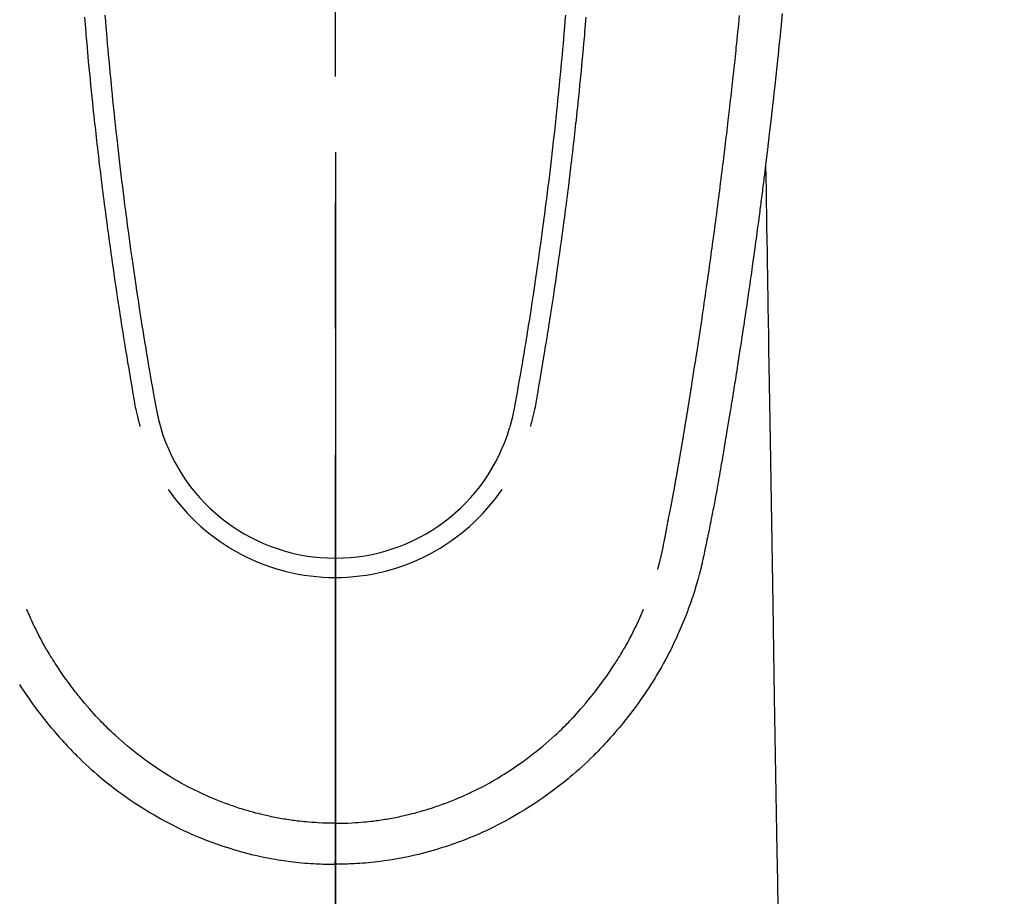
# Model space of a CAD drawing. Extents: x 163 to 26285, y -21830 to -13430.
# Drawn here: x 17019 to 17068, y -14859 to -14816 of the extents above; entities that cross this region are included whole.
import ezdxf

# ---------------------------------------------------------------- set-up
doc = ezdxf.new("R2010")
doc.units = 0
doc.header["$LTSCALE"] = 50
doc.header["$MEASUREMENT"] = 0
doc.linetypes.add('CENTER2', pattern=[1.125, 0.75, -0.125, 0.125, -0.125])
doc.layers.get('0').update_dxf_attribs({"linetype": 'CONTINUOUS'})
for name, color, linetype in [('150-機器', 8, 'CONTINUOUS'), ('160-文字', 254, 'CONTINUOUS'), ('166-寸法B', 11, 'CONTINUOUS')]:
    doc.layers.add(name, color=color, linetype=linetype)
doc.styles.add('KH001', font='txt')
doc.dimstyles.new('KH1xx030', dxfattribs={"dimscale": 30, "dimtxt": 2, "dimasz": 0.6, "dimexe": 0.3, "dimexo": 1.2, "dimgap": 0.5, "dimtad": 3, "dimdec": 1, "dimdsep": 46, "dimlunit": 6, "dimtxsty": 'KH001', "dimblk": 'DOT', "dimcen": 1, "dimdle": 1, "dimclrd": 256, "dimclre": 256, "dimclrt": 256, "dimadec": 0, "dimazin": 0, "dimtfac": 1, "dimtdec": 1, "dimtix": 1, "dimtmove": 2, "dimatfit": 3, "dimldrblk": 'CLOSEDBLANK', "dimfxl": 1, "dimtolj": 1, "dimtzin": 0, "dimlwd": -1, "dimlwe": -1, "dimarcsym": 0})

# ---------------------------------------------------------------- blocks, each defined once
blk = doc.blocks.new('_ClosedBlank')
at = {"color": 0, "linetype": 'ByBlock', "lineweight": -2}
for p, q in [((-1, 0.1667), (0, 0)), ((-1, 0.1667), (-1, -0.1667)), ((0, 0), (-1, -0.1667))]:
    blk.add_line(p, q, dxfattribs=at)
blk = doc.blocks.new('_Dot')
at = {"color": 0, "linetype": 'ByBlock', "lineweight": -2}
blk.add_line((-0.5, 0), (-1, 0), dxfattribs=at)
at = {"color": 0, "linetype": 'ByBlock', "const_width": 0.5}
blk.add_lwpolyline([(-0.25, 0, 1), (0.25, 0, 1)], format="xyb", close=True, dxfattribs=at)

msp = doc.modelspace()

# ---------------------------------------------------------------- linework, layer by layer
at = {"layer": '150-機器', "color": 161, "linetype": 'CENTER2'}
msp.add_line((17034.452, -14612.198), (17034.452, -15103.639), dxfattribs=at)
at = {"layer": '150-機器', "color": 13, "linetype": 'Continuous'}
for points in [[(17022.014, -14815.492), (17022.045, -14815.87), (17022.077, -14816.248), (17022.09, -14816.388), (17022.102, -14816.529), (17022.114, -14816.669), (17022.126, -14816.809), (17022.167, -14817.254), (17022.208, -14817.7), (17022.251, -14818.145), (17022.294, -14818.59), (17022.323, -14818.878), (17022.352, -14819.167), (17022.381, -14819.455), (17022.411, -14819.743), (17022.433, -14819.96), (17022.456, -14820.176), (17022.479, -14820.393), (17022.502, -14820.61), (17022.521, -14820.776), (17022.539, -14820.942), (17022.558, -14821.109), (17022.576, -14821.275), (17022.596, -14821.453), (17022.616, -14821.631), (17022.637, -14821.809), (17022.657, -14821.987), (17022.681, -14822.192), (17022.705, -14822.397), (17022.729, -14822.602), (17022.753, -14822.807), (17022.789, -14823.106), (17022.825, -14823.405), (17022.862, -14823.705), (17022.9, -14824.004), (17022.924, -14824.196), (17022.948, -14824.389), (17022.973, -14824.582), (17022.997, -14824.775), (17023.037, -14825.084), (17023.078, -14825.394), (17023.119, -14825.703), (17023.161, -14826.012), (17023.202, -14826.312), (17023.243, -14826.612), (17023.284, -14826.912), (17023.326, -14827.212), (17023.367, -14827.5), (17023.408, -14827.787), (17023.449, -14828.075), (17023.491, -14828.362), (17023.529, -14828.619), (17023.567, -14828.877), (17023.605, -14829.134), (17023.644, -14829.391), (17023.675, -14829.594), (17023.706, -14829.797), (17023.737, -14829.999), (17023.768, -14830.202), (17023.791, -14830.352), (17023.814, -14830.501), (17023.838, -14830.651), (17023.861, -14830.801), (17023.875, -14830.888), (17023.889, -14830.976), (17023.903, -14831.063), (17023.917, -14831.151), (17023.959, -14831.411), (17024.001, -14831.671), (17024.043, -14831.931), (17024.086, -14832.191), (17024.11, -14832.341), (17024.135, -14832.49), (17024.159, -14832.64), (17024.184, -14832.789), (17024.209, -14832.939), (17024.234, -14833.089), (17024.26, -14833.239), (17024.285, -14833.389), (17024.315, -14833.564), (17024.346, -14833.74), (17024.376, -14833.915), (17024.406, -14834.091), (17024.43, -14834.232), (17024.453, -14834.374), (17024.478, -14834.515), (17024.503, -14834.656), (17024.52, -14834.753), (17024.538, -14834.85), (17024.557, -14834.947), (17024.577, -14835.043), (17024.608, -14835.181), (17024.641, -14835.319), (17024.675, -14835.456), (17024.711, -14835.593), (17024.726, -14835.648), (17024.74, -14835.703), (17024.755, -14835.757), (17024.77, -14835.812)], [(17023.029, -14815.399), (17023.053, -14815.696), (17023.078, -14815.994), (17023.103, -14816.291), (17023.126, -14816.557), (17023.149, -14816.822), (17023.173, -14817.088), (17023.197, -14817.353), (17023.236, -14817.783), (17023.276, -14818.212), (17023.317, -14818.641), (17023.359, -14819.071), (17023.386, -14819.344), (17023.414, -14819.618), (17023.442, -14819.891), (17023.47, -14820.165), (17023.505, -14820.503), (17023.541, -14820.841), (17023.578, -14821.178), (17023.616, -14821.516), (17023.65, -14821.825), (17023.685, -14822.134), (17023.721, -14822.442), (17023.757, -14822.751), (17023.791, -14823.039), (17023.826, -14823.328), (17023.861, -14823.616), (17023.896, -14823.904), (17023.933, -14824.204), (17023.971, -14824.505), (17024.01, -14824.805), (17024.048, -14825.106), (17024.072, -14825.285), (17024.095, -14825.463), (17024.119, -14825.642), (17024.142, -14825.821), (17024.197, -14826.226), (17024.252, -14826.632), (17024.308, -14827.037), (17024.365, -14827.442), (17024.413, -14827.779), (17024.461, -14828.116), (17024.51, -14828.453), (17024.56, -14828.79), (17024.603, -14829.078), (17024.647, -14829.366), (17024.691, -14829.653), (17024.735, -14829.941), (17024.768, -14830.156), (17024.802, -14830.372), (17024.835, -14830.587), (17024.869, -14830.803), (17024.896, -14830.97), (17024.923, -14831.137), (17024.95, -14831.304), (17024.977, -14831.471), (17024.997, -14831.592), (17025.016, -14831.713), (17025.036, -14831.834), (17025.056, -14831.955), (17025.098, -14832.206), (17025.14, -14832.457), (17025.182, -14832.708), (17025.225, -14832.959), (17025.278, -14833.27), (17025.333, -14833.58), (17025.387, -14833.891), (17025.44, -14834.202), (17025.47, -14834.38), (17025.501, -14834.558), (17025.532, -14834.735), (17025.567, -14834.913), (17025.619, -14835.156), (17025.676, -14835.398), (17025.736, -14835.64), (17025.797, -14835.881)], [(17045.874, -14815.399), (17045.85, -14815.696), (17045.825, -14815.993), (17045.8, -14816.291), (17045.777, -14816.556), (17045.754, -14816.822), (17045.73, -14817.088), (17045.706, -14817.353), (17045.667, -14817.782), (17045.627, -14818.212), (17045.586, -14818.641), (17045.544, -14819.07), (17045.517, -14819.344), (17045.489, -14819.618), (17045.461, -14819.891), (17045.433, -14820.165), (17045.398, -14820.503), (17045.362, -14820.84), (17045.325, -14821.178), (17045.288, -14821.516), (17045.253, -14821.825), (17045.218, -14822.133), (17045.182, -14822.442), (17045.146, -14822.751), (17045.112, -14823.039), (17045.078, -14823.327), (17045.043, -14823.615), (17045.007, -14823.904), (17044.97, -14824.204), (17044.932, -14824.505), (17044.894, -14824.805), (17044.855, -14825.105), (17044.832, -14825.284), (17044.808, -14825.463), (17044.785, -14825.642), (17044.761, -14825.821), (17044.707, -14826.226), (17044.651, -14826.632), (17044.595, -14827.037), (17044.539, -14827.442), (17044.491, -14827.779), (17044.442, -14828.116), (17044.393, -14828.453), (17044.343, -14828.79), (17044.3, -14829.077), (17044.257, -14829.365), (17044.213, -14829.653), (17044.169, -14829.941), (17044.135, -14830.156), (17044.102, -14830.372), (17044.068, -14830.587), (17044.034, -14830.802), (17044.007, -14830.969), (17043.98, -14831.136), (17043.953, -14831.304), (17043.926, -14831.471), (17043.907, -14831.591), (17043.887, -14831.712), (17043.867, -14831.833), (17043.847, -14831.954), (17043.806, -14832.205), (17043.764, -14832.457), (17043.722, -14832.708), (17043.679, -14832.959), (17043.625, -14833.269), (17043.571, -14833.58), (17043.517, -14833.89), (17043.463, -14834.201), (17043.433, -14834.379), (17043.403, -14834.557), (17043.371, -14834.735), (17043.337, -14834.912), (17043.285, -14835.156), (17043.228, -14835.398), (17043.168, -14835.64), (17043.106, -14835.881)], [(17046.889, -14815.492), (17046.858, -14815.87), (17046.826, -14816.248), (17046.813, -14816.388), (17046.801, -14816.528), (17046.789, -14816.668), (17046.777, -14816.808), (17046.736, -14817.254), (17046.695, -14817.699), (17046.653, -14818.145), (17046.609, -14818.59), (17046.58, -14818.878), (17046.551, -14819.166), (17046.522, -14819.454), (17046.492, -14819.743), (17046.47, -14819.959), (17046.447, -14820.176), (17046.424, -14820.393), (17046.401, -14820.609), (17046.382, -14820.776), (17046.364, -14820.942), (17046.345, -14821.108), (17046.327, -14821.275), (17046.307, -14821.453), (17046.287, -14821.631), (17046.266, -14821.809), (17046.246, -14821.987), (17046.222, -14822.192), (17046.199, -14822.397), (17046.175, -14822.602), (17046.15, -14822.807), (17046.114, -14823.106), (17046.078, -14823.405), (17046.041, -14823.704), (17046.004, -14824.003), (17045.98, -14824.196), (17045.955, -14824.389), (17045.931, -14824.582), (17045.906, -14824.774), (17045.866, -14825.084), (17045.825, -14825.393), (17045.784, -14825.703), (17045.742, -14826.012), (17045.702, -14826.312), (17045.66, -14826.612), (17045.619, -14826.912), (17045.577, -14827.212), (17045.536, -14827.499), (17045.495, -14827.787), (17045.454, -14828.074), (17045.412, -14828.362), (17045.375, -14828.619), (17045.337, -14828.877), (17045.298, -14829.134), (17045.26, -14829.391), (17045.229, -14829.594), (17045.198, -14829.797), (17045.166, -14829.999), (17045.135, -14830.202), (17045.112, -14830.352), (17045.089, -14830.501), (17045.066, -14830.651), (17045.042, -14830.8), (17045.028, -14830.888), (17045.014, -14830.975), (17045, -14831.063), (17044.986, -14831.15), (17044.945, -14831.411), (17044.903, -14831.671), (17044.86, -14831.931), (17044.818, -14832.191), (17044.793, -14832.34), (17044.769, -14832.49), (17044.744, -14832.639), (17044.719, -14832.789), (17044.694, -14832.939), (17044.669, -14833.089), (17044.644, -14833.239), (17044.618, -14833.388), (17044.588, -14833.564), (17044.558, -14833.739), (17044.528, -14833.915), (17044.498, -14834.091), (17044.474, -14834.232), (17044.45, -14834.373), (17044.426, -14834.515), (17044.401, -14834.656), (17044.383, -14834.753), (17044.365, -14834.85), (17044.346, -14834.947), (17044.326, -14835.043), (17044.295, -14835.181), (17044.263, -14835.319), (17044.228, -14835.456), (17044.193, -14835.593), (17044.178, -14835.648), (17044.163, -14835.702), (17044.148, -14835.757), (17044.134, -14835.812)], [(17050.454, -14842.904), (17050.465, -14842.861), (17050.477, -14842.817), (17050.488, -14842.774), (17050.499, -14842.731), (17050.506, -14842.705), (17050.513, -14842.678), (17050.52, -14842.652), (17050.526, -14842.626), (17050.534, -14842.594), (17050.542, -14842.562), (17050.55, -14842.529), (17050.558, -14842.497), (17050.566, -14842.465), (17050.574, -14842.432), (17050.582, -14842.4), (17050.59, -14842.368), (17050.6, -14842.328), (17050.609, -14842.289), (17050.618, -14842.249), (17050.627, -14842.21), (17050.634, -14842.178), (17050.642, -14842.146), (17050.649, -14842.114), (17050.656, -14842.082), (17050.665, -14842.043), (17050.674, -14842.004), (17050.682, -14841.965), (17050.691, -14841.926), (17050.698, -14841.895), (17050.704, -14841.865), (17050.711, -14841.835), (17050.717, -14841.804), (17050.724, -14841.768), (17050.732, -14841.731), (17050.739, -14841.695), (17050.747, -14841.659), (17050.759, -14841.597), (17050.771, -14841.536), (17050.784, -14841.475), (17050.796, -14841.413), (17050.805, -14841.366), (17050.814, -14841.318), (17050.823, -14841.271), (17050.833, -14841.224), (17050.841, -14841.179), (17050.85, -14841.134), (17050.858, -14841.089), (17050.867, -14841.044), (17050.875, -14840.998), (17050.884, -14840.952), (17050.893, -14840.906), (17050.901, -14840.86), (17050.912, -14840.803), (17050.922, -14840.746), (17050.933, -14840.689), (17050.943, -14840.632), (17050.953, -14840.581), (17050.962, -14840.53), (17050.971, -14840.48), (17050.981, -14840.429), (17050.994, -14840.363), (17051.008, -14840.298), (17051.022, -14840.233), (17051.035, -14840.167), (17051.045, -14840.117), (17051.055, -14840.066), (17051.064, -14840.016), (17051.074, -14839.965), (17051.082, -14839.923), (17051.09, -14839.882), (17051.098, -14839.84), (17051.106, -14839.798), (17051.114, -14839.754), (17051.123, -14839.71), (17051.131, -14839.665), (17051.14, -14839.621), (17051.147, -14839.584), (17051.154, -14839.547), (17051.161, -14839.51), (17051.168, -14839.473), (17051.175, -14839.435), (17051.182, -14839.397), (17051.189, -14839.358), (17051.197, -14839.32), (17051.203, -14839.289), (17051.209, -14839.258), (17051.215, -14839.227), (17051.221, -14839.196), (17051.236, -14839.116), (17051.25, -14839.037), (17051.265, -14838.957), (17051.279, -14838.877), (17051.283, -14838.857), (17051.287, -14838.837), (17051.291, -14838.817), (17051.294, -14838.797), (17051.304, -14838.746), (17051.314, -14838.694), (17051.323, -14838.643), (17051.332, -14838.592), (17051.341, -14838.543), (17051.349, -14838.494), (17051.358, -14838.446), (17051.366, -14838.397), (17051.373, -14838.359), (17051.38, -14838.321), (17051.386, -14838.283), (17051.393, -14838.245), (17051.398, -14838.217), (17051.403, -14838.189), (17051.408, -14838.161), (17051.413, -14838.133), (17051.421, -14838.086), (17051.43, -14838.039), (17051.438, -14837.992), (17051.446, -14837.944), (17051.457, -14837.881), (17051.468, -14837.818), (17051.479, -14837.755), (17051.49, -14837.692), (17051.497, -14837.65), (17051.504, -14837.607), (17051.512, -14837.565), (17051.519, -14837.522), (17051.525, -14837.485), (17051.532, -14837.447), (17051.538, -14837.409), (17051.545, -14837.371), (17051.55, -14837.34), (17051.555, -14837.309), (17051.56, -14837.277), (17051.566, -14837.246), (17051.571, -14837.215), (17051.577, -14837.184), (17051.582, -14837.153), (17051.588, -14837.123), (17051.594, -14837.082), (17051.601, -14837.042), (17051.608, -14837.002), (17051.615, -14836.962), (17051.62, -14836.929), (17051.626, -14836.895), (17051.632, -14836.862), (17051.637, -14836.828), (17051.644, -14836.786), (17051.651, -14836.744), (17051.658, -14836.702), (17051.665, -14836.66), (17051.67, -14836.631), (17051.675, -14836.602), (17051.68, -14836.573), (17051.685, -14836.544), (17051.693, -14836.499), (17051.7, -14836.455), (17051.708, -14836.41), (17051.715, -14836.366), (17051.723, -14836.321), (17051.73, -14836.277), (17051.738, -14836.232), (17051.745, -14836.188), (17051.752, -14836.146), (17051.759, -14836.104), (17051.766, -14836.062), (17051.773, -14836.019), (17051.78, -14835.977), (17051.787, -14835.935), (17051.794, -14835.892), (17051.801, -14835.85), (17051.808, -14835.808), (17051.815, -14835.766), (17051.822, -14835.724), (17051.829, -14835.681), (17051.834, -14835.652), (17051.838, -14835.624), (17051.843, -14835.595), (17051.848, -14835.566), (17051.854, -14835.528), (17051.86, -14835.49), (17051.867, -14835.453), (17051.873, -14835.415), (17051.879, -14835.377), (17051.885, -14835.34), (17051.892, -14835.302), (17051.898, -14835.264), (17051.904, -14835.229), (17051.909, -14835.194), (17051.915, -14835.159), (17051.921, -14835.124), (17051.927, -14835.086), (17051.933, -14835.049), (17051.939, -14835.011), (17051.945, -14834.973), (17051.952, -14834.929), (17051.959, -14834.885), (17051.966, -14834.841), (17051.974, -14834.797), (17051.979, -14834.764), (17051.985, -14834.731), (17051.99, -14834.698), (17051.996, -14834.665), (17052.001, -14834.632), (17052.006, -14834.599), (17052.011, -14834.566), (17052.016, -14834.532), (17052.021, -14834.504), (17052.026, -14834.475), (17052.031, -14834.446), (17052.035, -14834.418), (17052.042, -14834.378), (17052.048, -14834.338), (17052.054, -14834.299), (17052.06, -14834.259), (17052.066, -14834.224), (17052.072, -14834.188), (17052.077, -14834.153), (17052.083, -14834.118), (17052.088, -14834.089), (17052.093, -14834.06), (17052.098, -14834.032), (17052.102, -14834.003), (17052.109, -14833.962), (17052.115, -14833.922), (17052.122, -14833.881), (17052.128, -14833.84), (17052.133, -14833.809), (17052.138, -14833.778), (17052.143, -14833.747), (17052.148, -14833.716), (17052.182, -14833.5), (17052.216, -14833.284), (17052.25, -14833.069), (17052.284, -14832.853), (17052.31, -14832.685), (17052.336, -14832.516), (17052.362, -14832.348), (17052.388, -14832.18), (17052.422, -14831.965), (17052.455, -14831.749), (17052.487, -14831.534), (17052.52, -14831.319), (17052.553, -14831.104), (17052.585, -14830.889), (17052.617, -14830.674), (17052.649, -14830.459), (17052.677, -14830.266), (17052.706, -14830.073), (17052.734, -14829.88), (17052.762, -14829.687), (17052.791, -14829.495), (17052.819, -14829.302), (17052.846, -14829.11), (17052.874, -14828.917), (17052.906, -14828.697), (17052.937, -14828.477), (17052.969, -14828.256), (17053, -14828.036), (17053.021, -14827.883), (17053.042, -14827.73), (17053.063, -14827.577), (17053.085, -14827.424), (17053.106, -14827.268), (17053.128, -14827.111), (17053.15, -14826.955), (17053.171, -14826.798), (17053.194, -14826.631), (17053.217, -14826.463), (17053.24, -14826.296), (17053.262, -14826.129), (17053.284, -14825.961), (17053.307, -14825.794), (17053.329, -14825.627), (17053.351, -14825.459), (17053.378, -14825.255), (17053.405, -14825.051), (17053.432, -14824.847), (17053.459, -14824.643), (17053.482, -14824.465), (17053.504, -14824.287), (17053.527, -14824.109), (17053.549, -14823.931), (17053.574, -14823.738), (17053.599, -14823.546), (17053.623, -14823.353), (17053.647, -14823.161), (17053.668, -14822.994), (17053.688, -14822.828), (17053.709, -14822.661), (17053.729, -14822.494), (17053.746, -14822.351), (17053.764, -14822.207), (17053.781, -14822.063), (17053.799, -14821.919), (17053.818, -14821.764), (17053.836, -14821.609), (17053.855, -14821.454), (17053.874, -14821.299), (17053.894, -14821.129), (17053.914, -14820.959), (17053.934, -14820.79), (17053.953, -14820.62), (17053.968, -14820.491), (17053.983, -14820.363), (17053.998, -14820.234), (17054.012, -14820.105), (17054.031, -14819.936), (17054.051, -14819.767), (17054.07, -14819.598), (17054.089, -14819.429), (17054.108, -14819.259), (17054.127, -14819.09), (17054.145, -14818.921), (17054.164, -14818.752), (17054.18, -14818.609), (17054.195, -14818.467), (17054.211, -14818.324), (17054.227, -14818.181), (17054.242, -14818.038), (17054.257, -14817.895), (17054.272, -14817.752), (17054.287, -14817.609), (17054.304, -14817.455), (17054.32, -14817.302), (17054.336, -14817.148), (17054.352, -14816.994), (17054.372, -14816.804), (17054.392, -14816.614), (17054.412, -14816.424), (17054.431, -14816.234), (17054.452, -14816.032), (17054.472, -14815.83), (17054.493, -14815.627), (17054.513, -14815.425)], [(17056.632, -14815.322), (17056.579, -14815.859), (17056.523, -14816.396), (17056.467, -14816.932), (17056.444, -14817.154), (17056.421, -14817.377), (17056.397, -14817.599), (17056.374, -14817.822), (17056.349, -14818.061), (17056.323, -14818.301), (17056.297, -14818.541), (17056.271, -14818.781), (17056.245, -14819.02), (17056.219, -14819.259), (17056.193, -14819.498), (17056.166, -14819.737), (17056.079, -14820.511), (17055.989, -14821.286), (17055.897, -14822.06), (17055.803, -14822.834), (17055.784, -14822.995), (17055.764, -14823.157), (17055.744, -14823.319), (17055.724, -14823.481), (17055.711, -14823.586), (17055.697, -14823.691), (17055.684, -14823.796), (17055.671, -14823.902), (17055.657, -14824.011), (17055.643, -14824.121), (17055.629, -14824.23), (17055.615, -14824.339), (17055.602, -14824.445), (17055.588, -14824.55), (17055.575, -14824.656), (17055.561, -14824.761), (17055.549, -14824.854), (17055.537, -14824.947), (17055.524, -14825.04), (17055.512, -14825.132), (17055.496, -14825.255), (17055.48, -14825.377), (17055.464, -14825.5), (17055.448, -14825.622), (17055.429, -14825.766), (17055.41, -14825.909), (17055.391, -14826.053), (17055.372, -14826.197), (17055.351, -14826.349), (17055.331, -14826.501), (17055.31, -14826.654), (17055.29, -14826.806), (17055.266, -14826.979), (17055.242, -14827.153), (17055.218, -14827.327), (17055.194, -14827.5), (17055.177, -14827.623), (17055.16, -14827.746), (17055.143, -14827.869), (17055.125, -14827.992), (17055.098, -14828.183), (17055.071, -14828.373), (17055.044, -14828.564), (17055.017, -14828.755), (17055.003, -14828.851), (17054.989, -14828.947), (17054.975, -14829.043), (17054.962, -14829.14), (17054.945, -14829.256), (17054.928, -14829.373), (17054.911, -14829.489), (17054.894, -14829.605), (17054.868, -14829.785), (17054.841, -14829.965), (17054.815, -14830.144), (17054.788, -14830.324), (17054.765, -14830.476), (17054.742, -14830.629), (17054.719, -14830.782), (17054.696, -14830.935), (17054.68, -14831.045), (17054.663, -14831.155), (17054.646, -14831.265), (17054.63, -14831.375), (17054.61, -14831.505), (17054.59, -14831.635), (17054.57, -14831.765), (17054.55, -14831.894), (17054.516, -14832.111), (17054.483, -14832.328), (17054.449, -14832.545), (17054.415, -14832.762), (17054.393, -14832.906), (17054.37, -14833.049), (17054.347, -14833.192), (17054.324, -14833.336), (17054.305, -14833.456), (17054.286, -14833.576), (17054.267, -14833.696), (17054.248, -14833.816), (17054.211, -14834.041), (17054.175, -14834.265), (17054.138, -14834.489), (17054.102, -14834.713), (17054.092, -14834.775), (17054.082, -14834.836), (17054.072, -14834.898), (17054.062, -14834.959), (17054.015, -14835.247), (17053.967, -14835.535), (17053.92, -14835.823), (17053.872, -14836.111), (17053.862, -14836.17), (17053.852, -14836.228), (17053.842, -14836.286), (17053.833, -14836.345), (17053.806, -14836.502), (17053.78, -14836.659), (17053.753, -14836.817), (17053.727, -14836.974), (17053.711, -14837.068), (17053.695, -14837.162), (17053.679, -14837.256), (17053.663, -14837.35), (17053.644, -14837.459), (17053.626, -14837.569), (17053.607, -14837.678), (17053.588, -14837.788), (17053.563, -14837.935), (17053.537, -14838.083), (17053.511, -14838.23), (17053.486, -14838.377), (17053.474, -14838.445), (17053.462, -14838.512), (17053.45, -14838.579), (17053.438, -14838.647), (17053.399, -14838.861), (17053.36, -14839.076), (17053.32, -14839.29), (17053.28, -14839.504), (17053.263, -14839.594), (17053.246, -14839.683), (17053.229, -14839.772), (17053.212, -14839.861), (17053.194, -14839.957), (17053.175, -14840.053), (17053.156, -14840.149), (17053.137, -14840.244), (17053.123, -14840.317), (17053.109, -14840.39), (17053.094, -14840.463), (17053.08, -14840.535), (17053.059, -14840.636), (17053.039, -14840.736), (17053.018, -14840.836), (17052.998, -14840.936), (17052.983, -14841.01), (17052.968, -14841.083), (17052.953, -14841.156), (17052.938, -14841.23), (17052.916, -14841.334), (17052.895, -14841.438), (17052.873, -14841.542), (17052.851, -14841.646), (17052.842, -14841.691), (17052.832, -14841.737), (17052.823, -14841.783), (17052.813, -14841.829), (17052.794, -14841.924), (17052.774, -14842.02), (17052.754, -14842.115), (17052.734, -14842.21), (17052.723, -14842.261), (17052.712, -14842.312), (17052.702, -14842.363), (17052.691, -14842.414), (17052.677, -14842.476), (17052.663, -14842.539), (17052.649, -14842.601), (17052.635, -14842.664), (17052.623, -14842.715), (17052.612, -14842.765), (17052.6, -14842.816), (17052.588, -14842.866), (17052.58, -14842.9), (17052.571, -14842.934), (17052.563, -14842.967), (17052.554, -14843.001), (17052.545, -14843.036), (17052.536, -14843.072), (17052.528, -14843.107), (17052.519, -14843.143)], [(17055.803, -14822.834), (17055.813, -14823.451), (17055.824, -14824.069), (17055.834, -14824.687), (17055.844, -14825.304), (17055.854, -14825.921), (17055.864, -14826.538), (17055.874, -14827.154), (17055.884, -14827.771), (17055.893, -14828.291), (17055.902, -14828.811), (17055.91, -14829.332), (17055.919, -14829.852), (17055.931, -14830.581), (17055.943, -14831.31), (17055.955, -14832.04), (17055.966, -14832.769), (17055.982, -14833.702), (17055.997, -14834.635), (17056.012, -14835.568), (17056.028, -14836.501), (17056.061, -14838.537), (17056.095, -14840.573), (17056.128, -14842.609), (17056.161, -14844.645), (17056.18, -14845.793), (17056.199, -14846.942), (17056.218, -14848.091), (17056.237, -14849.239), (17056.268, -14851.16), (17056.3, -14853.081), (17056.332, -14855.001), (17056.363, -14856.922), (17056.387, -14858.355), (17056.41, -14859.787)], [(17052.515, -14843.157), (17052.498, -14843.221), (17052.481, -14843.286), (17052.463, -14843.35), (17052.446, -14843.415), (17052.415, -14843.524), (17052.383, -14843.633), (17052.351, -14843.741), (17052.318, -14843.85), (17052.286, -14843.951), (17052.254, -14844.051), (17052.221, -14844.151), (17052.187, -14844.252), (17052.15, -14844.361), (17052.112, -14844.471), (17052.073, -14844.58), (17052.034, -14844.689), (17051.986, -14844.818), (17051.938, -14844.946), (17051.889, -14845.074), (17051.839, -14845.201), (17051.792, -14845.318), (17051.745, -14845.435), (17051.697, -14845.552), (17051.649, -14845.669), (17051.601, -14845.782), (17051.554, -14845.896), (17051.505, -14846.009), (17051.456, -14846.122), (17051.403, -14846.242), (17051.348, -14846.361), (17051.293, -14846.481), (17051.237, -14846.599), (17051.168, -14846.742), (17051.098, -14846.884), (17051.026, -14847.026), (17050.954, -14847.167), (17050.851, -14847.361), (17050.746, -14847.553), (17050.638, -14847.745), (17050.529, -14847.935), (17050.479, -14848.02), (17050.428, -14848.105), (17050.378, -14848.19), (17050.326, -14848.274), (17050.222, -14848.442), (17050.116, -14848.608), (17050.009, -14848.774), (17049.9, -14848.938), (17049.835, -14849.036), (17049.769, -14849.133), (17049.703, -14849.23), (17049.636, -14849.326), (17049.534, -14849.471), (17049.431, -14849.616), (17049.327, -14849.759), (17049.221, -14849.902), (17049.107, -14850.053), (17048.991, -14850.202), (17048.874, -14850.351), (17048.755, -14850.498), (17048.648, -14850.628), (17048.54, -14850.758), (17048.431, -14850.886), (17048.321, -14851.014), (17048.22, -14851.128), (17048.118, -14851.242), (17048.015, -14851.355), (17047.913, -14851.467), (17047.827, -14851.561), (17047.741, -14851.655), (17047.654, -14851.748), (17047.567, -14851.84), (17047.491, -14851.92), (17047.415, -14851.998), (17047.338, -14852.076), (17047.26, -14852.154), (17047.121, -14852.291), (17046.98, -14852.427), (17046.837, -14852.561), (17046.693, -14852.694), (17046.551, -14852.823), (17046.408, -14852.949), (17046.263, -14853.075), (17046.117, -14853.199), (17046.014, -14853.285), (17045.91, -14853.371), (17045.805, -14853.456), (17045.7, -14853.54), (17045.57, -14853.642), (17045.439, -14853.742), (17045.307, -14853.842), (17045.175, -14853.94), (17044.983, -14854.078), (17044.79, -14854.214), (17044.595, -14854.348), (17044.399, -14854.479), (17044.27, -14854.565), (17044.141, -14854.649), (17044.012, -14854.733), (17043.881, -14854.816), (17043.853, -14854.833), (17043.826, -14854.851), (17043.798, -14854.868), (17043.77, -14854.885), (17043.604, -14854.987), (17043.436, -14855.086), (17043.268, -14855.183), (17043.098, -14855.278), (17042.91, -14855.382), (17042.72, -14855.483), (17042.529, -14855.582), (17042.336, -14855.678), (17042.206, -14855.743), (17042.074, -14855.806), (17041.942, -14855.868), (17041.81, -14855.929), (17041.639, -14856.005), (17041.467, -14856.08), (17041.294, -14856.154), (17041.121, -14856.225), (17040.847, -14856.333), (17040.572, -14856.436), (17040.295, -14856.535), (17040.017, -14856.63), (17039.843, -14856.686), (17039.669, -14856.741), (17039.495, -14856.795), (17039.319, -14856.846), (17039.139, -14856.897), (17038.958, -14856.946), (17038.776, -14856.993), (17038.594, -14857.039), (17038.333, -14857.1), (17038.07, -14857.158), (17037.807, -14857.211), (17037.543, -14857.26), (17037.412, -14857.283), (17037.281, -14857.304), (17037.15, -14857.325), (17037.019, -14857.345), (17036.9, -14857.362), (17036.781, -14857.378), (17036.662, -14857.394), (17036.543, -14857.409), (17036.398, -14857.426), (17036.253, -14857.441), (17036.108, -14857.455), (17035.962, -14857.469), (17035.819, -14857.48), (17035.676, -14857.491), (17035.533, -14857.5), (17035.39, -14857.508), (17035.283, -14857.514), (17035.176, -14857.518), (17035.07, -14857.522), (17034.963, -14857.525), (17034.835, -14857.528), (17034.707, -14857.53), (17034.579, -14857.531), (17034.451, -14857.532)], [(17034.452, -14855.498), (17034.241, -14855.495), (17034.031, -14855.491), (17033.82, -14855.485), (17033.609, -14855.476), (17033.459, -14855.467), (17033.309, -14855.457), (17033.16, -14855.445), (17033.01, -14855.432), (17032.901, -14855.421), (17032.791, -14855.41), (17032.682, -14855.398), (17032.573, -14855.385), (17032.494, -14855.375), (17032.414, -14855.365), (17032.335, -14855.354), (17032.256, -14855.343), (17032.167, -14855.33), (17032.078, -14855.316), (17031.989, -14855.302), (17031.9, -14855.287), (17031.811, -14855.272), (17031.723, -14855.257), (17031.634, -14855.241), (17031.546, -14855.225), (17031.457, -14855.207), (17031.369, -14855.19), (17031.281, -14855.171), (17031.193, -14855.153), (17031.115, -14855.136), (17031.036, -14855.118), (17030.958, -14855.1), (17030.881, -14855.082), (17030.754, -14855.051), (17030.628, -14855.02), (17030.502, -14854.988), (17030.377, -14854.954), (17030.232, -14854.914), (17030.088, -14854.872), (17029.944, -14854.829), (17029.8, -14854.785), (17029.715, -14854.757), (17029.629, -14854.729), (17029.544, -14854.701), (17029.458, -14854.672), (17029.293, -14854.615), (17029.128, -14854.556), (17028.963, -14854.496), (17028.799, -14854.435), (17028.715, -14854.402), (17028.632, -14854.369), (17028.549, -14854.336), (17028.466, -14854.302), (17028.326, -14854.243), (17028.187, -14854.183), (17028.048, -14854.121), (17027.909, -14854.059), (17027.771, -14853.994), (17027.632, -14853.928), (17027.495, -14853.861), (17027.358, -14853.792), (17027.177, -14853.699), (17026.998, -14853.604), (17026.82, -14853.506), (17026.643, -14853.406), (17026.497, -14853.322), (17026.353, -14853.236), (17026.209, -14853.148), (17026.066, -14853.059), (17025.93, -14852.972), (17025.795, -14852.884), (17025.66, -14852.794), (17025.526, -14852.703), (17025.349, -14852.582), (17025.173, -14852.459), (17024.999, -14852.334), (17024.827, -14852.207), (17024.655, -14852.076), (17024.486, -14851.944), (17024.318, -14851.809), (17024.152, -14851.672), (17024, -14851.543), (17023.848, -14851.412), (17023.699, -14851.279), (17023.551, -14851.144), (17023.438, -14851.039), (17023.326, -14850.932), (17023.214, -14850.824), (17023.104, -14850.715), (17023.03, -14850.641), (17022.957, -14850.567), (17022.884, -14850.492), (17022.811, -14850.416), (17022.78, -14850.384), (17022.749, -14850.351), (17022.718, -14850.318), (17022.687, -14850.286), (17022.585, -14850.175), (17022.484, -14850.063), (17022.384, -14849.951), (17022.284, -14849.838), (17022.153, -14849.688), (17022.023, -14849.537), (17021.894, -14849.385), (17021.767, -14849.231), (17021.717, -14849.171), (17021.668, -14849.11), (17021.62, -14849.049), (17021.571, -14848.987), (17021.435, -14848.811), (17021.301, -14848.633), (17021.169, -14848.454), (17021.04, -14848.273), (17020.933, -14848.119), (17020.828, -14847.965), (17020.724, -14847.809), (17020.622, -14847.653), (17020.564, -14847.563), (17020.507, -14847.473), (17020.45, -14847.383), (17020.393, -14847.293), (17020.338, -14847.203), (17020.284, -14847.114), (17020.23, -14847.024), (17020.176, -14846.934), (17020.141, -14846.874), (17020.106, -14846.814), (17020.072, -14846.753), (17020.037, -14846.693), (17019.941, -14846.521), (17019.848, -14846.348), (17019.756, -14846.174), (17019.666, -14845.998), (17019.596, -14845.855), (17019.526, -14845.712), (17019.459, -14845.568), (17019.392, -14845.424), (17019.357, -14845.346), (17019.322, -14845.268), (17019.288, -14845.19), (17019.254, -14845.112), (17019.23, -14845.054), (17019.205, -14844.996), (17019.181, -14844.938), (17019.157, -14844.88)], [(17034.451, -14855.498), (17034.662, -14855.495), (17034.873, -14855.491), (17035.084, -14855.485), (17035.294, -14855.476), (17035.444, -14855.467), (17035.594, -14855.457), (17035.744, -14855.445), (17035.894, -14855.432), (17036.003, -14855.421), (17036.112, -14855.41), (17036.221, -14855.398), (17036.33, -14855.385), (17036.41, -14855.375), (17036.489, -14855.365), (17036.568, -14855.354), (17036.648, -14855.343), (17036.737, -14855.33), (17036.826, -14855.316), (17036.915, -14855.302), (17037.004, -14855.287), (17037.092, -14855.272), (17037.181, -14855.257), (17037.269, -14855.241), (17037.358, -14855.225), (17037.446, -14855.207), (17037.534, -14855.19), (17037.623, -14855.171), (17037.711, -14855.153), (17037.789, -14855.136), (17037.867, -14855.118), (17037.945, -14855.1), (17038.023, -14855.082), (17038.149, -14855.051), (17038.275, -14855.02), (17038.401, -14854.988), (17038.527, -14854.954), (17038.671, -14854.914), (17038.816, -14854.872), (17038.96, -14854.829), (17039.103, -14854.785), (17039.189, -14854.757), (17039.274, -14854.729), (17039.36, -14854.701), (17039.445, -14854.672), (17039.611, -14854.615), (17039.776, -14854.556), (17039.94, -14854.496), (17040.104, -14854.435), (17040.188, -14854.402), (17040.271, -14854.369), (17040.355, -14854.336), (17040.437, -14854.302), (17040.578, -14854.243), (17040.717, -14854.183), (17040.856, -14854.121), (17040.994, -14854.059), (17041.133, -14853.994), (17041.271, -14853.928), (17041.409, -14853.861), (17041.546, -14853.792), (17041.726, -14853.699), (17041.906, -14853.604), (17042.084, -14853.506), (17042.261, -14853.406), (17042.406, -14853.322), (17042.551, -14853.236), (17042.694, -14853.148), (17042.837, -14853.059), (17042.973, -14852.972), (17043.109, -14852.884), (17043.244, -14852.794), (17043.378, -14852.703), (17043.554, -14852.582), (17043.73, -14852.459), (17043.904, -14852.334), (17044.077, -14852.207), (17044.248, -14852.076), (17044.417, -14851.944), (17044.585, -14851.809), (17044.751, -14851.672), (17044.904, -14851.543), (17045.055, -14851.412), (17045.205, -14851.279), (17045.352, -14851.144), (17045.466, -14851.039), (17045.578, -14850.932), (17045.689, -14850.824), (17045.799, -14850.715), (17045.873, -14850.641), (17045.947, -14850.567), (17046.02, -14850.492), (17046.092, -14850.416), (17046.124, -14850.384), (17046.154, -14850.351), (17046.185, -14850.318), (17046.216, -14850.286), (17046.318, -14850.175), (17046.419, -14850.063), (17046.519, -14849.951), (17046.619, -14849.838), (17046.75, -14849.688), (17046.881, -14849.537), (17047.01, -14849.385), (17047.137, -14849.231), (17047.186, -14849.171), (17047.235, -14849.11), (17047.284, -14849.049), (17047.332, -14848.987), (17047.469, -14848.811), (17047.603, -14848.633), (17047.734, -14848.454), (17047.864, -14848.273), (17047.971, -14848.119), (17048.076, -14847.965), (17048.179, -14847.809), (17048.282, -14847.653), (17048.339, -14847.563), (17048.397, -14847.473), (17048.454, -14847.383), (17048.51, -14847.293), (17048.565, -14847.203), (17048.62, -14847.114), (17048.674, -14847.024), (17048.727, -14846.934), (17048.763, -14846.874), (17048.797, -14846.814), (17048.832, -14846.753), (17048.866, -14846.693), (17048.962, -14846.521), (17049.056, -14846.348), (17049.148, -14846.174), (17049.237, -14845.998), (17049.308, -14845.855), (17049.377, -14845.712), (17049.445, -14845.568), (17049.511, -14845.424), (17049.546, -14845.346), (17049.581, -14845.268), (17049.615, -14845.19), (17049.649, -14845.112), (17049.674, -14845.054), (17049.698, -14844.996), (17049.723, -14844.938), (17049.747, -14844.88)], [(17018.787, -14848.608), (17018.894, -14848.774), (17019.003, -14848.938), (17019.068, -14849.036), (17019.134, -14849.133), (17019.201, -14849.23), (17019.267, -14849.326), (17019.369, -14849.471), (17019.472, -14849.616), (17019.577, -14849.759), (17019.682, -14849.902), (17019.796, -14850.053), (17019.912, -14850.202), (17020.029, -14850.351), (17020.148, -14850.498), (17020.255, -14850.628), (17020.363, -14850.758), (17020.472, -14850.886), (17020.583, -14851.014), (17020.684, -14851.128), (17020.786, -14851.242), (17020.888, -14851.355), (17020.991, -14851.467), (17021.077, -14851.561), (17021.163, -14851.655), (17021.25, -14851.748), (17021.337, -14851.84), (17021.413, -14851.92), (17021.489, -14851.998), (17021.566, -14852.076), (17021.643, -14852.154), (17021.783, -14852.291), (17021.924, -14852.427), (17022.067, -14852.561), (17022.211, -14852.694), (17022.353, -14852.823), (17022.496, -14852.949), (17022.64, -14853.075), (17022.786, -14853.199), (17022.89, -14853.285), (17022.994, -14853.371), (17023.098, -14853.456), (17023.204, -14853.54), (17023.334, -14853.642), (17023.464, -14853.742), (17023.596, -14853.842), (17023.729, -14853.94), (17023.92, -14854.078), (17024.113, -14854.214), (17024.308, -14854.348), (17024.504, -14854.479), (17024.633, -14854.565), (17024.762, -14854.649), (17024.892, -14854.733), (17025.022, -14854.816), (17025.05, -14854.833), (17025.078, -14854.851), (17025.106, -14854.868), (17025.134, -14854.885), (17025.3, -14854.987), (17025.467, -14855.086), (17025.636, -14855.183), (17025.805, -14855.278), (17025.994, -14855.382), (17026.184, -14855.483), (17026.375, -14855.582), (17026.567, -14855.678), (17026.698, -14855.743), (17026.829, -14855.806), (17026.961, -14855.868), (17027.094, -14855.929), (17027.265, -14856.005), (17027.437, -14856.08), (17027.609, -14856.154), (17027.783, -14856.225), (17028.056, -14856.333), (17028.332, -14856.436), (17028.608, -14856.535), (17028.887, -14856.63), (17029.06, -14856.686), (17029.234, -14856.741), (17029.409, -14856.795), (17029.584, -14856.846), (17029.764, -14856.897), (17029.946, -14856.946), (17030.127, -14856.993), (17030.309, -14857.039), (17030.571, -14857.1), (17030.833, -14857.158), (17031.096, -14857.211), (17031.36, -14857.26), (17031.491, -14857.283), (17031.622, -14857.304), (17031.754, -14857.325), (17031.885, -14857.345), (17032.004, -14857.362), (17032.123, -14857.378), (17032.242, -14857.394), (17032.361, -14857.409), (17032.506, -14857.426), (17032.651, -14857.441), (17032.796, -14857.455), (17032.941, -14857.469), (17033.084, -14857.48), (17033.227, -14857.491), (17033.37, -14857.5), (17033.514, -14857.508), (17033.62, -14857.514), (17033.727, -14857.518), (17033.834, -14857.522), (17033.94, -14857.525), (17034.068, -14857.528), (17034.196, -14857.53), (17034.324, -14857.531), (17034.452, -14857.532)], [(17034.451, -14854.272), (17034.451, -14854.282), (17034.451, -14854.292), (17034.451, -14854.301), (17034.451, -14854.311), (17034.451, -14854.321), (17034.451, -14854.33), (17034.451, -14854.34), (17034.451, -14854.35), (17034.451, -14854.359), (17034.451, -14854.369), (17034.451, -14854.379), (17034.451, -14854.388), (17034.451, -14854.398), (17034.451, -14854.408), (17034.451, -14854.417), (17034.451, -14854.427), (17034.451, -14854.436), (17034.451, -14854.446), (17034.451, -14854.456), (17034.451, -14854.465), (17034.451, -14854.475), (17034.451, -14854.484), (17034.451, -14854.493), (17034.451, -14854.503), (17034.451, -14854.513), (17034.451, -14854.522), (17034.451, -14854.532), (17034.451, -14854.542), (17034.451, -14854.551), (17034.451, -14854.561), (17034.451, -14854.571), (17034.451, -14854.58), (17034.451, -14854.59), (17034.451, -14854.6), (17034.451, -14854.609), (17034.451, -14854.619), (17034.451, -14854.629), (17034.451, -14854.638), (17034.451, -14854.648), (17034.451, -14854.658), (17034.451, -14854.667), (17034.451, -14854.677), (17034.451, -14854.687), (17034.451, -14854.696), (17034.451, -14854.706), (17034.451, -14854.716), (17034.451, -14854.725), (17034.451, -14854.735), (17034.451, -14854.745), (17034.451, -14854.754), (17034.451, -14854.764), (17034.451, -14854.774), (17034.451, -14854.783), (17034.451, -14854.793), (17034.451, -14854.803), (17034.451, -14854.812), (17034.451, -14854.822), (17034.451, -14854.832), (17034.451, -14854.841), (17034.451, -14854.851), (17034.451, -14854.86), (17034.451, -14854.869), (17034.451, -14854.879), (17034.451, -14854.889), (17034.451, -14854.898), (17034.451, -14854.908), (17034.451, -14854.918), (17034.451, -14854.927), (17034.451, -14854.937), (17034.451, -14854.947), (17034.451, -14854.956), (17034.451, -14854.966), (17034.451, -14854.976), (17034.451, -14854.986), (17034.451, -14854.995), (17034.451, -14855.005), (17034.451, -14855.015), (17034.451, -14855.024), (17034.451, -14855.034), (17034.451, -14855.044), (17034.451, -14855.053), (17034.451, -14855.063), (17034.451, -14855.073), (17034.451, -14855.082), (17034.451, -14855.092), (17034.451, -14855.102), (17034.451, -14855.111), (17034.451, -14855.121), (17034.451, -14855.131), (17034.451, -14855.14), (17034.451, -14855.15), (17034.451, -14855.16), (17034.451, -14855.17), (17034.451, -14855.179), (17034.451, -14855.189), (17034.451, -14855.199), (17034.451, -14855.208), (17034.451, -14855.218), (17034.451, -14855.228), (17034.451, -14855.236), (17034.451, -14855.246), (17034.451, -14855.256), (17034.451, -14855.266), (17034.451, -14855.275), (17034.451, -14855.285), (17034.451, -14855.295), (17034.451, -14855.304), (17034.451, -14855.314), (17034.451, -14855.324), (17034.451, -14855.333), (17034.451, -14855.343), (17034.451, -14855.353), (17034.451, -14855.363), (17034.451, -14855.372), (17034.451, -14855.382), (17034.451, -14855.392), (17034.451, -14855.401), (17034.451, -14855.411), (17034.451, -14855.421), (17034.451, -14855.43), (17034.451, -14855.44), (17034.451, -14855.45), (17034.451, -14855.46), (17034.451, -14855.469), (17034.451, -14855.479), (17034.451, -14855.489), (17034.451, -14855.498)], [(17034.452, -14855.498), (17034.452, -14855.523), (17034.452, -14855.547), (17034.452, -14855.572), (17034.452, -14855.596), (17034.452, -14855.62), (17034.452, -14855.644), (17034.452, -14855.668), (17034.452, -14855.693), (17034.452, -14855.717), (17034.452, -14855.741), (17034.452, -14855.766), (17034.452, -14855.79), (17034.452, -14855.814), (17034.452, -14855.838), (17034.452, -14855.862), (17034.452, -14855.886), (17034.452, -14855.91), (17034.452, -14855.934), (17034.452, -14855.958), (17034.452, -14855.981), (17034.452, -14856.004), (17034.452, -14856.028), (17034.452, -14856.051), (17034.452, -14856.075), (17034.452, -14856.098), (17034.452, -14856.121), (17034.452, -14856.145), (17034.452, -14856.168), (17034.452, -14856.191), (17034.452, -14856.214), (17034.452, -14856.237), (17034.452, -14856.259), (17034.452, -14856.282), (17034.452, -14856.304), (17034.452, -14856.327), (17034.452, -14856.349), (17034.452, -14856.37), (17034.452, -14856.393), (17034.452, -14856.414), (17034.452, -14856.436), (17034.452, -14856.458), (17034.452, -14856.48), (17034.452, -14856.501), (17034.452, -14856.522), (17034.452, -14856.544), (17034.452, -14856.565), (17034.452, -14856.586), (17034.452, -14856.606), (17034.451, -14856.627), (17034.451, -14856.647), (17034.451, -14856.668), (17034.451, -14856.688), (17034.451, -14856.708), (17034.451, -14856.728), (17034.451, -14856.746), (17034.451, -14856.766), (17034.451, -14856.785), (17034.451, -14856.804), (17034.451, -14856.823), (17034.451, -14856.842), (17034.451, -14856.86), (17034.451, -14856.879), (17034.451, -14856.897), (17034.451, -14856.915), (17034.451, -14856.933), (17034.451, -14856.95), (17034.451, -14856.968), (17034.451, -14856.985), (17034.451, -14857.002), (17034.451, -14857.019), (17034.451, -14857.035), (17034.451, -14857.052), (17034.451, -14857.068), (17034.451, -14857.084), (17034.451, -14857.1), (17034.451, -14857.115), (17034.451, -14857.129), (17034.451, -14857.144), (17034.451, -14857.159), (17034.451, -14857.174), (17034.451, -14857.188), (17034.451, -14857.202), (17034.451, -14857.216), (17034.451, -14857.229), (17034.451, -14857.243), (17034.451, -14857.256), (17034.451, -14857.268), (17034.451, -14857.281), (17034.451, -14857.293), (17034.451, -14857.305), (17034.451, -14857.317), (17034.451, -14857.328), (17034.451, -14857.339), (17034.451, -14857.35), (17034.451, -14857.361), (17034.451, -14857.371), (17034.451, -14857.381), (17034.451, -14857.391), (17034.451, -14857.4), (17034.451, -14857.409), (17034.451, -14857.418), (17034.451, -14857.427), (17034.451, -14857.435), (17034.451, -14857.443), (17034.451, -14857.45), (17034.451, -14857.458), (17034.451, -14857.465), (17034.451, -14857.471), (17034.451, -14857.478), (17034.451, -14857.484), (17034.451, -14857.489), (17034.451, -14857.494), (17034.451, -14857.499), (17034.451, -14857.503), (17034.451, -14857.508), (17034.451, -14857.512), (17034.451, -14857.515), (17034.451, -14857.519), (17034.451, -14857.521), (17034.451, -14857.524), (17034.451, -14857.526), (17034.451, -14857.528), (17034.451, -14857.53), (17034.451, -14857.531), (17034.451, -14857.532)], [(17034.451, -14857.534), (17034.451, -14857.533), (17034.451, -14857.532), (17034.451, -14857.531), (17034.451, -14857.53), (17034.451, -14857.529), (17034.451, -14857.528), (17034.451, -14857.527), (17034.451, -14857.526), (17034.451, -14857.525), (17034.451, -14857.524), (17034.451, -14857.523), (17034.451, -14857.522), (17034.451, -14857.521), (17034.451, -14857.52), (17034.451, -14857.519), (17034.451, -14857.518), (17034.451, -14857.517), (17034.451, -14857.516), (17034.451, -14857.515), (17034.451, -14857.514), (17034.451, -14857.513), (17034.451, -14857.512), (17034.451, -14857.511), (17034.451, -14857.51), (17034.451, -14857.509), (17034.451, -14857.508), (17034.451, -14857.507), (17034.451, -14857.506), (17034.451, -14857.505), (17034.451, -14857.504), (17034.451, -14857.503), (17034.451, -14857.502), (17034.451, -14857.501), (17034.451, -14857.5), (17034.451, -14857.499), (17034.451, -14857.498), (17034.451, -14857.497), (17034.451, -14857.496), (17034.451, -14857.495), (17034.451, -14857.494), (17034.451, -14857.493), (17034.451, -14857.493), (17034.451, -14857.492), (17034.451, -14857.491), (17034.451, -14857.49), (17034.451, -14857.489), (17034.451, -14857.488), (17034.451, -14857.487), (17034.451, -14857.485), (17034.451, -14857.484), (17034.451, -14857.483), (17034.451, -14857.482), (17034.451, -14857.481), (17034.451, -14857.479), (17034.451, -14857.478), (17034.451, -14857.477), (17034.451, -14857.475), (17034.451, -14857.474), (17034.451, -14857.473), (17034.451, -14857.472), (17034.451, -14857.47), (17034.451, -14857.469), (17034.451, -14857.467), (17034.451, -14857.466), (17034.451, -14857.465), (17034.451, -14857.463), (17034.451, -14857.462), (17034.451, -14857.46), (17034.451, -14857.459), (17034.451, -14857.457), (17034.451, -14857.456), (17034.451, -14857.454), (17034.451, -14857.453), (17034.451, -14857.451), (17034.451, -14857.45), (17034.451, -14857.448), (17034.451, -14857.447), (17034.451, -14857.445), (17034.451, -14857.443), (17034.451, -14857.442), (17034.451, -14857.44), (17034.451, -14857.438), (17034.452, -14857.437), (17034.452, -14857.435), (17034.452, -14857.433), (17034.452, -14857.431), (17034.452, -14857.43), (17034.452, -14857.428), (17034.452, -14857.426), (17034.452, -14857.424), (17034.452, -14857.422), (17034.452, -14857.421), (17034.452, -14857.419), (17034.452, -14857.417), (17034.452, -14857.415)]]:
    msp.add_lwpolyline(points, dxfattribs=at)
for centre, radius, start, end in [((17034.452, -14833.316), 9.026, 196.506, 343.494), ((17034.452, -14833.283), 10.021, 214.2969, 325.7031)]:
    msp.add_arc(centre, radius, start, end, dxfattribs=at)
at = {"layer": '166-寸法B'}
msp.add_line((17034.466, -14822.197), (17034.466, -15080.509), dxfattribs=at)

# ---------------------------------------------------------------- leaders
at = {"layer": '160-文字', "annotation_type": 0, "has_hookline": 1, "hookline_direction": 0}
for points, text_width in [([(16228.399, -14727.404), (17566.088, -16566.515), (17584.088, -16566.515)], 1240.203), ([(16498.399, -14734.165), (18036.288, -16242.998), (18054.288, -16242.998)], 1630.051), ([(16914.452, -14741.052), (17777.507, -15854.598), (17795.507, -15854.598)], 963.959)]:
    msp.add_leader(points, dimstyle='KH1xx030', override={"dimgap": 0.5, "dimtad": 1}, dxfattribs=dict(at, text_width=text_width))

doc.saveas('drawing.dxf')
